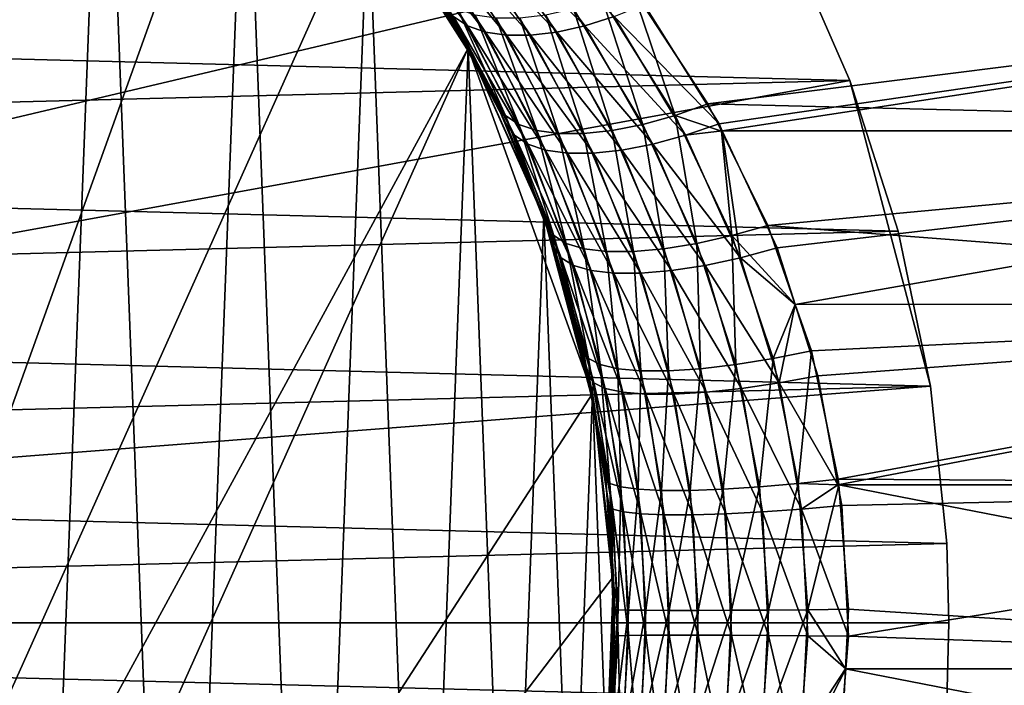
# Model space of a CAD drawing. Extents: x -23 to 60, y -175 to 23.
# Drawn here: x 9 to 24, y -1 to 9 of the extents above; entities that cross this region are included whole.
import ezdxf

# ---------------------------------------------------------------- set-up
doc = ezdxf.new("R2010")
doc.units = 0
doc.layers.add('L3', color=7, linetype='CONTINUOUS')
doc.layers.add('L4', color=7, linetype='CONTINUOUS')

msp = doc.modelspace()

# ---------------------------------------------------------------- linework, layer by layer
at = {"layer": 'L3', "color": 254}
for points in [[(7.986957, 16.13098, 99), (1.377887, -17.94718, 99), (10.35574, 14.72273, 99)], [(7.986957, 16.13098, 5), (9.198336, -15.47225, 5), (6.728707, -16.69504, 5)], [(10.35574, 14.72273, 5), (9.198336, -15.47225, 5), (7.986957, 16.13098, 5)], [(1.377887, -17.94718, 99), (12.48179, 12.96939, 99), (10.35574, 14.72273, 99)], [(10.35574, 14.72273, 5), (11.45236, -13.88681, 5), (9.198336, -15.47225, 5)], [(12.48179, 12.96939, 5), (11.45236, -13.88681, 5), (10.35574, 14.72273, 5)], [(1.377887, -17.94718, 99), (14.31527, 10.91206, 99), (12.48179, 12.96939, 99)], [(12.48179, 12.96939, 5), (13.43796, -11.97586, 5), (11.45236, -13.88681, 5)], [(14.31527, 10.91206, 5), (13.43796, -11.97586, 5), (12.48179, 12.96939, 5)], [(1.377887, -17.94718, 99), (15.81322, 8.598956, 99), (14.31527, 10.91206, 99)], [(14.31527, 10.91206, 5), (15.10858, -9.784216, 5), (13.43796, -11.97586, 5)], [(15.44283, 9.247647, 42.55439), (15.81322, 8.598956, 5), (14.31527, 10.91206, 5)], [(15.81322, 8.598956, 99), (15.78933, 8.58588, 79.85948), (14.31527, 10.91206, 99)], [(14.31527, 10.91206, 99), (15.78933, 8.58588, 79.85948), (15.28732, 9.502515, 79.25986)], [(15.81322, 8.598956, 5), (15.10858, -9.784216, 5), (14.31527, 10.91206, 5)], [(15.80271, 8.930582, 43.44374), (15.59289, 9.068405, 43.00378), (14.47502, 10.75354, 44.30925)], [(15.80271, 8.930582, 43.44374), (14.47502, 10.75354, 44.30925), (14.69104, 10.62169, 44.6979)], [(16.06788, 8.837064, 43.86508), (15.80271, 8.930582, 43.44374), (14.69104, 10.62169, 44.6979)], [(16.06788, 8.837064, 43.86508), (14.69104, 10.62169, 44.6979), (14.94913, 10.53249, 45.07279)], [(17.55626, 8.930582, 45.19729), (15.92721, 10.53249, 46.05087), (16.30209, 10.62169, 46.30896)], [(17.99622, 9.068405, 45.40711), (17.55626, 8.930582, 45.19729), (16.30209, 10.62169, 46.30896)], [(16.38285, 8.78981, 44.25897), (16.06788, 8.837064, 43.86508), (14.94913, 10.53249, 45.07279)], [(16.38285, 8.78981, 44.25897), (14.94913, 10.53249, 45.07279), (15.24474, 10.48749, 45.42731)], [(16.74103, 8.78981, 44.61715), (16.38285, 8.78981, 44.25897), (15.24474, 10.48749, 45.42731)], [(16.74103, 8.78981, 44.61715), (15.24474, 10.48749, 45.42731), (15.57269, 10.48749, 45.75526)], [(17.13492, 8.837064, 44.93212), (15.57269, 10.48749, 45.75526), (15.92721, 10.53249, 46.05087)], [(17.13492, 8.837064, 44.93212), (16.74103, 8.78981, 44.61715), (15.57269, 10.48749, 45.75526)], [(17.55626, 8.930582, 45.19729), (17.13492, 8.837064, 44.93212), (15.92721, 10.53249, 46.05087)], [(35.5, 9.784216, 76.10858), (18.25986, 9.502515, 76.28732), (19.39734, 7.763645, 77.23964)], [(35.5, 9.784216, 45.89142), (19.56333, 7.466016, 44.6214), (18.4456, 9.247647, 45.55717)], [(35.5, 9.784216, 76.10858), (19.39734, 7.763645, 77.23964), (35.5, 7.363236, 77.42507)], [(35.5, 9.784216, 45.89142), (19.61227, 7.361075, 44.58043), (19.56333, 7.466016, 44.6214)], [(35.5, 7.363236, 44.57493), (19.61227, 7.361075, 44.58043), (35.5, 9.784216, 45.89142)], [(15.44079, 9.323436, 78.81829), (15.28732, 9.502515, 79.25986), (15.78933, 8.58588, 79.85948)], [(18.90519, 7.589939, 77.36844), (18.25986, 9.502515, 76.28732), (17.81829, 9.323436, 76.44079)], [(18.90519, 7.589939, 77.36844), (19.39734, 7.763645, 77.23964), (18.25986, 9.502515, 76.28732)], [(15.44079, 9.323436, 78.81829), (15.78933, 8.58588, 79.85948), (16.36844, 7.589939, 79.9052)], [(15.65193, 9.185819, 78.38576), (15.44079, 9.323436, 78.81829), (16.36844, 7.589939, 79.9052)], [(17.81829, 9.323436, 76.44079), (17.38576, 9.185819, 76.65193), (18.42465, 7.455941, 77.56869)], [(17.81829, 9.323436, 76.44079), (18.42465, 7.455941, 77.56869), (18.90519, 7.589939, 77.36844)], [(15.78997, 8.586714, 42.13975), (15.81322, 8.598956, 5), (15.44283, 9.247647, 42.55439)], [(15.78997, 8.586714, 42.13975), (15.44283, 9.247647, 42.55439), (15.59289, 9.068405, 43.00378)], [(15.65193, 9.185819, 78.38576), (16.36844, 7.589939, 79.9052), (16.56869, 7.455941, 79.42465)], [(15.91642, 9.092479, 77.97112), (15.65193, 9.185819, 78.38576), (16.56869, 7.455941, 79.42465)], [(17.38576, 9.185819, 76.65193), (16.97111, 9.092479, 76.91642), (17.96705, 7.364814, 77.83567)], [(17.38576, 9.185819, 76.65193), (17.96705, 7.364814, 77.83567), (18.42465, 7.455941, 77.56869)], [(17.99622, 9.068405, 45.40711), (18.4456, 9.247647, 45.55717), (19.56333, 7.466016, 44.6214)], [(16.50298, 7.294736, 41.9368), (15.78997, 8.586714, 42.13975), (15.59289, 9.068405, 43.00378)], [(16.70105, 7.162532, 42.42488), (16.50298, 7.294736, 41.9368), (15.59289, 9.068405, 43.00378)], [(16.70105, 7.162532, 42.42488), (15.59289, 9.068405, 43.00378), (15.80271, 8.930582, 43.44374)], [(15.91642, 9.092479, 77.97112), (16.56869, 7.455941, 79.42465), (16.83567, 7.364814, 78.96706)], [(16.22885, 9.045327, 77.58283), (15.91642, 9.092479, 77.97112), (16.83567, 7.364814, 78.96706)], [(16.22885, 9.045327, 77.58283), (16.83567, 7.364814, 78.96706), (17.16308, 7.318707, 78.5432)], [(16.58282, 9.045327, 77.22885), (16.22885, 9.045327, 77.58283), (17.16308, 7.318707, 78.5432)], [(16.97111, 9.092479, 76.91642), (16.58282, 9.045327, 77.22885), (17.5432, 7.318707, 78.16309)], [(16.58282, 9.045327, 77.22885), (17.16308, 7.318707, 78.5432), (17.5432, 7.318707, 78.16309)], [(16.97111, 9.092479, 76.91642), (17.5432, 7.318707, 78.16309), (17.96705, 7.364814, 77.83567)], [(19.0632, 7.294736, 44.49702), (17.55626, 8.930582, 45.19729), (17.99622, 9.068405, 45.40711)], [(17.99622, 9.068405, 45.40711), (19.56333, 7.466016, 44.6214), (19.0632, 7.294736, 44.49702)], [(16.96802, 7.072587, 42.88918), (16.70105, 7.162532, 42.42488), (15.80271, 8.930582, 43.44374)], [(16.96802, 7.072587, 42.88918), (15.80271, 8.930582, 43.44374), (16.06788, 8.837064, 43.86508)], [(17.29748, 7.027066, 43.3185), (16.96802, 7.072587, 42.88918), (16.06788, 8.837064, 43.86508)], [(17.29748, 7.027066, 43.3185), (16.06788, 8.837064, 43.86508), (16.38285, 8.78981, 44.25897)], [(18.11082, 7.072587, 44.03198), (16.74103, 8.78981, 44.61715), (17.13492, 8.837064, 44.93212)], [(18.57512, 7.162532, 44.29895), (17.13492, 8.837064, 44.93212), (17.55626, 8.930582, 45.19729)], [(18.57512, 7.162532, 44.29895), (18.11082, 7.072587, 44.03198), (17.13492, 8.837064, 44.93212)], [(19.0632, 7.294736, 44.49702), (18.57512, 7.162532, 44.29895), (17.55626, 8.930582, 45.19729)], [(17.6815, 7.027066, 43.70252), (17.29748, 7.027066, 43.3185), (16.38285, 8.78981, 44.25897)], [(17.6815, 7.027066, 43.70252), (16.38285, 8.78981, 44.25897), (16.74103, 8.78981, 44.61715)], [(18.11082, 7.072587, 44.03198), (17.6815, 7.027066, 43.70252), (16.74103, 8.78981, 44.61715)], [(4.101363, -17.52652, 99), (15.81322, 8.598956, 99), (1.377887, -17.94718, 99)], [(4.101363, -17.52652, 99), (17.67075, 3.42704, 99), (15.81322, 8.598956, 99)], [(15.81322, 8.598956, 5), (16.42507, -7.363236, 5), (15.10858, -9.784216, 5)], [(15.81322, 8.598956, 99), (16.23964, 7.763645, 80.39735), (15.78933, 8.58588, 79.85948)], [(15.78933, 8.58588, 79.85948), (16.23964, 7.763645, 80.39735), (16.36844, 7.589939, 79.9052)], [(16.3786, 7.466016, 41.43667), (15.81322, 8.598956, 5), (15.78997, 8.586714, 42.13975)], [(16.50298, 7.294736, 41.9368), (16.3786, 7.466016, 41.43667), (15.78997, 8.586714, 42.13975)], [(16.3786, 7.466016, 41.43667), (16.94052, 6.084304, 5), (15.81322, 8.598956, 5)], [(16.94052, 6.084304, 99), (16.93359, 6.081465, 81.22623), (15.81322, 8.598956, 99)], [(16.93359, 6.081465, 81.22623), (16.23964, 7.763645, 80.39735), (15.81322, 8.598956, 99)], [(17.67075, 3.42704, 99), (16.94052, 6.084304, 99), (15.81322, 8.598956, 99)], [(16.94052, 6.084304, 5), (16.42507, -7.363236, 5), (15.81322, 8.598956, 5)], [(16.36844, 7.589939, 79.9052), (16.23964, 7.763645, 80.39735), (16.93359, 6.081465, 81.22623)], [(18.90519, 7.589939, 77.36844), (19.59817, 7.356068, 77.40778), (19.39734, 7.763645, 77.23964)], [(35.5, 7.363236, 77.42507), (19.39734, 7.763645, 77.23964), (19.59817, 7.356068, 77.40778)], [(16.36844, 7.589939, 79.9052), (16.93359, 6.081465, 81.22623), (17.09213, 5.792284, 80.75636)], [(16.56869, 7.455941, 79.42465), (16.36844, 7.589939, 79.9052), (17.09213, 5.792284, 80.75636)], [(18.90519, 7.589939, 77.36844), (18.42465, 7.455941, 77.56869), (19.23317, 5.674415, 78.27844)], [(19.75635, 5.792284, 78.09213), (19.59817, 7.356068, 77.40778), (18.90519, 7.589939, 77.36844)], [(18.90519, 7.589939, 77.36844), (19.23317, 5.674415, 78.27844), (19.75635, 5.792284, 78.09213)], [(16.92102, 6.076721, 40.78879), (16.94052, 6.084304, 5), (16.3786, 7.466016, 41.43667)], [(16.92102, 6.076721, 40.78879), (16.3786, 7.466016, 41.43667), (16.50298, 7.294736, 41.9368)], [(16.56869, 7.455941, 79.42465), (17.09213, 5.792284, 80.75636), (17.27843, 5.674415, 80.23316)], [(16.83567, 7.364814, 78.96706), (16.56869, 7.455941, 79.42465), (17.27843, 5.674415, 80.23316)], [(16.83567, 7.364814, 78.96706), (17.27843, 5.674415, 80.23316), (17.54409, 5.59407, 79.73789)], [(17.16308, 7.318707, 78.5432), (16.83567, 7.364814, 78.96706), (17.54409, 5.59407, 79.73789)], [(17.96705, 7.364814, 77.83567), (17.5432, 7.318707, 78.16309), (18.28354, 5.553361, 78.88208)], [(18.42465, 7.455941, 77.56869), (17.96705, 7.364814, 77.83567), (18.73788, 5.59407, 78.54409)], [(17.96705, 7.364814, 77.83567), (18.28354, 5.553361, 78.88208), (18.73788, 5.59407, 78.54409)], [(18.42465, 7.455941, 77.56869), (18.73788, 5.59407, 78.54409), (19.23317, 5.674415, 78.27844)], [(19.0632, 7.294736, 44.49702), (19.56333, 7.466016, 44.6214), (19.61227, 7.361075, 44.58043)], [(35.5, 7.363236, 77.42507), (19.59817, 7.356068, 77.40778), (20.29368, 5.944574, 77.99006)], [(35.5, 7.363236, 44.57493), (20.43046, 5.606581, 43.89543), (19.61227, 7.361075, 44.58043)], [(35.5, 7.363236, 77.42507), (20.29368, 5.944574, 77.99006), (35.5, 4.769667, 78.35656)], [(20.70045, 4.762711, 43.66938), (20.43046, 5.606581, 43.89543), (35.5, 7.363236, 44.57493)], [(35.5, 7.363236, 44.57493), (35.5, 4.769667, 43.64344), (20.70045, 4.762711, 43.66938)], [(17.2019, 5.459938, 41.11425), (16.92102, 6.076721, 40.78879), (16.50298, 7.294736, 41.9368)], [(17.38559, 5.34638, 41.64439), (17.2019, 5.459938, 41.11425), (16.50298, 7.294736, 41.9368)], [(17.38559, 5.34638, 41.64439), (16.50298, 7.294736, 41.9368), (16.70105, 7.162532, 42.42488)], [(17.16308, 7.318707, 78.5432), (17.54409, 5.59407, 79.73789), (17.88208, 5.553361, 79.28354)], [(17.5432, 7.318707, 78.16309), (17.16308, 7.318707, 78.5432), (17.88208, 5.553361, 79.28354)], [(17.5432, 7.318707, 78.16309), (17.88208, 5.553361, 79.28354), (18.28354, 5.553361, 78.88208)], [(19.88575, 5.459938, 43.7981), (18.57512, 7.162532, 44.29895), (19.0632, 7.294736, 44.49702)], [(19.0632, 7.294736, 44.49702), (19.61227, 7.361075, 44.58043), (19.88575, 5.459938, 43.7981)], [(19.75635, 5.792284, 78.09213), (20.29368, 5.944574, 77.99006), (19.59817, 7.356068, 77.40778)], [(19.88575, 5.459938, 43.7981), (19.61227, 7.361075, 44.58043), (20.43046, 5.606581, 43.89543)], [(17.65073, 5.268943, 42.14577), (17.38559, 5.34638, 41.64439), (16.70105, 7.162532, 42.42488)], [(17.65073, 5.268943, 42.14577), (16.70105, 7.162532, 42.42488), (16.96802, 7.072587, 42.88918)], [(17.99023, 5.2297, 42.60499), (17.65073, 5.268943, 42.14577), (16.96802, 7.072587, 42.88918)], [(17.99023, 5.2297, 42.60499), (16.96802, 7.072587, 42.88918), (17.29748, 7.027066, 43.3185)], [(18.85423, 5.268943, 43.34927), (17.6815, 7.027066, 43.70252), (18.11082, 7.072587, 44.03198)], [(19.35561, 5.34638, 43.61441), (18.11082, 7.072587, 44.03198), (18.57512, 7.162532, 44.29895)], [(19.35561, 5.34638, 43.61441), (18.85423, 5.268943, 43.34927), (18.11082, 7.072587, 44.03198)], [(19.88575, 5.459938, 43.7981), (19.35561, 5.34638, 43.61441), (18.57512, 7.162532, 44.29895)], [(18.395, 5.2297, 43.00977), (17.99023, 5.2297, 42.60499), (17.29748, 7.027066, 43.3185)], [(18.395, 5.2297, 43.00977), (17.29748, 7.027066, 43.3185), (17.6815, 7.027066, 43.70252)], [(18.85423, 5.268943, 43.34927), (18.395, 5.2297, 43.00977), (17.6815, 7.027066, 43.70252)], [(16.94052, 6.084304, 5), (17.35656, -4.769667, 5), (16.42507, -7.363236, 5)], [(16.92102, 6.076721, 40.78879), (17.10457, 5.606581, 40.56954), (16.94052, 6.084304, 5)], [(17.2019, 5.459938, 41.11425), (17.10457, 5.606581, 40.56954), (16.92102, 6.076721, 40.78879)], [(16.99006, 5.944574, 81.29368), (16.93359, 6.081465, 81.22623), (16.94052, 6.084304, 99)], [(16.93359, 6.081465, 81.22623), (16.99006, 5.944574, 81.29368), (17.09213, 5.792284, 80.75636)], [(16.94052, 6.084304, 5), (17.10457, 5.606581, 40.56954), (17.61685, 3.694155, 39.95766)], [(16.94052, 6.084304, 5), (17.61685, 3.694155, 39.95766), (17.67075, 3.42704, 5)], [(17.67075, 3.42704, 99), (17.64758, 3.422969, 82.07905), (16.94052, 6.084304, 99)], [(16.94052, 6.084304, 99), (17.64758, 3.422969, 82.07905), (17.5348, 4.065796, 81.94435)], [(16.94052, 6.084304, 99), (17.5348, 4.065796, 81.94435), (16.99006, 5.944574, 81.29368)], [(17.67075, 3.42704, 5), (17.35656, -4.769667, 5), (16.94052, 6.084304, 5)], [(17.09213, 5.792284, 80.75636), (16.99006, 5.944574, 81.29368), (17.5348, 4.065796, 81.94435)], [(19.75635, 5.792284, 78.09213), (20.70297, 4.762765, 78.33272), (20.29368, 5.944574, 77.99006)], [(35.5, 4.769667, 78.35656), (20.29368, 5.944574, 77.99006), (20.70297, 4.762765, 78.33272)], [(17.09213, 5.792284, 80.75636), (17.5348, 4.065796, 81.94435), (17.61257, 3.950791, 81.37059)], [(17.27843, 5.674415, 80.23316), (17.09213, 5.792284, 80.75636), (17.61257, 3.950791, 81.37059)], [(19.75635, 5.792284, 78.09213), (19.23317, 5.674415, 78.27844), (19.81316, 3.861547, 78.78512)], [(20.37059, 3.950791, 78.61257), (20.70297, 4.762765, 78.33272), (19.75635, 5.792284, 78.09213)], [(19.75635, 5.792284, 78.09213), (19.81316, 3.861547, 78.78512), (20.37059, 3.950791, 78.61257)], [(17.69055, 3.588082, 40.5372), (17.61685, 3.694155, 39.95766), (17.10457, 5.606581, 40.56954)], [(17.69055, 3.588082, 40.5372), (17.10457, 5.606581, 40.56954), (17.2019, 5.459938, 41.11425)], [(17.27843, 5.674415, 80.23316), (17.61257, 3.950791, 81.37059), (17.78512, 3.861547, 80.81316)], [(17.54409, 5.59407, 79.73789), (17.27843, 5.674415, 80.23316), (17.78512, 3.861547, 80.81316)], [(19.23317, 5.674415, 78.27844), (18.73788, 5.59407, 78.54409), (19.2879, 3.800602, 79.04753)], [(19.23317, 5.674415, 78.27844), (19.2879, 3.800602, 79.04753), (19.81316, 3.861547, 78.78512)], [(19.88575, 5.459938, 43.7981), (20.43046, 5.606581, 43.89543), (20.70045, 4.762711, 43.66938)], [(17.86072, 3.505736, 41.10007), (17.69055, 3.588082, 40.5372), (17.2019, 5.459938, 41.11425)], [(17.86072, 3.505736, 41.10007), (17.2019, 5.459938, 41.11425), (17.38559, 5.34638, 41.64439)], [(17.54409, 5.59407, 79.73789), (17.78512, 3.861547, 80.81316), (18.04753, 3.800602, 80.2879)], [(17.88208, 5.553361, 79.28354), (17.54409, 5.59407, 79.73789), (18.04753, 3.800602, 80.2879)], [(17.88208, 5.553361, 79.28354), (18.04753, 3.800602, 80.2879), (18.39235, 3.76969, 79.80977)], [(18.28354, 5.553361, 78.88208), (17.88208, 5.553361, 79.28354), (18.39235, 3.76969, 79.80977)], [(18.73788, 5.59407, 78.54409), (18.28354, 5.553361, 78.88208), (18.80977, 3.76969, 79.39235)], [(18.28354, 5.553361, 78.88208), (18.39235, 3.76969, 79.80977), (18.80977, 3.76969, 79.39235)], [(18.73788, 5.59407, 78.54409), (18.80977, 3.76969, 79.39235), (19.2879, 3.800602, 79.04753)], [(20.4628, 3.588082, 43.30945), (19.35561, 5.34638, 43.61441), (19.88575, 5.459938, 43.7981)], [(19.88575, 5.459938, 43.7981), (20.70045, 4.762711, 43.66938), (20.4628, 3.588082, 43.30945)], [(18.12246, 3.449485, 41.63006), (17.86072, 3.505736, 41.10007), (17.38559, 5.34638, 41.64439)], [(18.12246, 3.449485, 41.63006), (17.38559, 5.34638, 41.64439), (17.65073, 5.268943, 42.14577)], [(19.89993, 3.505736, 43.13928), (18.85423, 5.268943, 43.34927), (19.35561, 5.34638, 43.61441)], [(20.4628, 3.588082, 43.30945), (19.89993, 3.505736, 43.13928), (19.35561, 5.34638, 43.61441)], [(18.46823, 3.420949, 42.11191), (18.12246, 3.449485, 41.63006), (17.65073, 5.268943, 42.14577)], [(18.46823, 3.420949, 42.11191), (17.65073, 5.268943, 42.14577), (17.99023, 5.2297, 42.60499)], [(18.88808, 3.420949, 42.53177), (18.46823, 3.420949, 42.11191), (17.99023, 5.2297, 42.60499)], [(18.88808, 3.420949, 42.53177), (17.99023, 5.2297, 42.60499), (18.395, 5.2297, 43.00977)], [(19.36994, 3.449485, 42.87754), (18.395, 5.2297, 43.00977), (18.85423, 5.268943, 43.34927)], [(19.36994, 3.449485, 42.87754), (18.88808, 3.420949, 42.53177), (18.395, 5.2297, 43.00977)], [(19.89993, 3.505736, 43.13928), (19.36994, 3.449485, 42.87754), (18.85423, 5.268943, 43.34927)], [(20.37059, 3.950791, 78.61257), (20.94435, 4.065796, 78.5348), (20.70297, 4.762765, 78.33272)], [(20.4628, 3.588082, 43.30945), (20.70045, 4.762711, 43.66938), (21.04234, 3.694155, 43.38316)], [(35.5, 4.769667, 43.64344), (21.04234, 3.694155, 43.38316), (20.70045, 4.762711, 43.66938)], [(35.5, 4.769667, 78.35656), (20.70297, 4.762765, 78.33272), (20.94435, 4.065796, 78.5348)], [(21.3467, 2.145669, 78.87166), (35.5, 4.769667, 78.35656), (20.94435, 4.065796, 78.5348)], [(35.5, 4.769667, 43.64344), (21.34111, 2.062122, 43.13302), (21.04234, 3.694155, 43.38316)], [(35.5, 2.064302, 43.11876), (21.34111, 2.062122, 43.13302), (35.5, 4.769667, 43.64344)], [(21.3467, 2.145669, 78.87166), (35.5, 2.064302, 78.88124), (35.5, 4.769667, 78.35656)], [(17.61257, 3.950791, 81.37059), (17.5348, 4.065796, 81.94435), (17.64758, 3.422969, 82.07905)], [(20.74861, 2.081107, 78.932), (20.94435, 4.065796, 78.5348), (20.37059, 3.950791, 78.61257)], [(20.74861, 2.081107, 78.932), (21.3467, 2.145669, 78.87166), (20.94435, 4.065796, 78.5348)], [(17.61257, 3.950791, 81.37059), (17.64758, 3.422969, 82.07905), (17.932, 2.081107, 81.74861)], [(17.78512, 3.861547, 80.81316), (17.61257, 3.950791, 81.37059), (17.932, 2.081107, 81.74861)], [(17.78512, 3.861547, 80.81316), (17.932, 2.081107, 81.74861), (18.09423, 2.030921, 81.16837)], [(18.04753, 3.800602, 80.2879), (17.78512, 3.861547, 80.81316), (18.09423, 2.030921, 81.16837)], [(19.81316, 3.861547, 78.78512), (19.2879, 3.800602, 79.04753), (19.62328, 1.996608, 79.35352)], [(19.81316, 3.861547, 78.78512), (19.62328, 1.996608, 79.35352), (20.16836, 2.030921, 79.09424)], [(20.37059, 3.950791, 78.61257), (19.81316, 3.861547, 78.78512), (20.16836, 2.030921, 79.09424)], [(20.37059, 3.950791, 78.61257), (20.16836, 2.030921, 79.09424), (20.74861, 2.081107, 78.932)], [(17.67075, 3.42704, 5), (17.61685, 3.694155, 39.95766), (17.65808, 3.425093, 39.9084)], [(17.65808, 3.425093, 39.9084), (17.61685, 3.694155, 39.95766), (17.69055, 3.588082, 40.5372)], [(18.04753, 3.800602, 80.2879), (18.09423, 2.030921, 81.16837), (18.35352, 1.996608, 80.62328)], [(18.39235, 3.76969, 79.80977), (18.04753, 3.800602, 80.2879), (18.35352, 1.996608, 80.62328)], [(18.39235, 3.76969, 79.80977), (18.35352, 1.996608, 80.62328), (18.70211, 1.979191, 80.12962)], [(18.80977, 3.76969, 79.39235), (18.39235, 3.76969, 79.80977), (18.70211, 1.979191, 80.12962)], [(18.80977, 3.76969, 79.39235), (18.70211, 1.979191, 80.12962), (19.12962, 1.979191, 79.70212)], [(19.2879, 3.800602, 79.04753), (18.80977, 3.76969, 79.39235), (19.12962, 1.979191, 79.70212)], [(19.2879, 3.800602, 79.04753), (19.12962, 1.979191, 79.70212), (19.62328, 1.996608, 79.35352)], [(20.4628, 3.588082, 43.30945), (21.04234, 3.694155, 43.38316), (21.34111, 2.062122, 43.13302)], [(17.97256, 1.698424, 40.20333), (17.65808, 3.425093, 39.9084), (17.69055, 3.588082, 40.5372)], [(18.13337, 1.657121, 40.78658), (17.97256, 1.698424, 40.20333), (17.69055, 3.588082, 40.5372)], [(18.13337, 1.657121, 40.78658), (17.69055, 3.588082, 40.5372), (17.86072, 3.505736, 41.10007)], [(20.79667, 1.698424, 43.02744), (19.89993, 3.505736, 43.13928), (20.4628, 3.588082, 43.30945)], [(20.4628, 3.588082, 43.30945), (21.34111, 2.062122, 43.13302), (20.79667, 1.698424, 43.02744)], [(17.98679, 0.689449, 99), (17.67075, 3.42704, 99), (4.101363, -17.52652, 99)], [(17.67075, 3.42704, 5), (17.88124, -2.064302, 5), (17.35656, -4.769667, 5)], [(17.67075, 3.42704, 99), (17.87166, 2.145669, 82.3467), (17.64758, 3.422969, 82.07905)], [(17.64758, 3.422969, 82.07905), (17.87166, 2.145669, 82.3467), (17.932, 2.081107, 81.74861)], [(17.67075, 3.42704, 5), (17.65808, 3.425093, 39.9084), (17.91458, 1.751545, 39.60203)], [(17.97256, 1.698424, 40.20333), (17.91458, 1.751545, 39.60203), (17.65808, 3.425093, 39.9084)], [(17.67075, 3.42704, 5), (17.91458, 1.751545, 39.60203), (17.98679, 0.689449, 5)], [(17.98679, 0.689449, 99), (17.96701, 0.688156, 82.4606), (17.67075, 3.42704, 99)], [(17.96701, 0.688156, 82.4606), (17.87166, 2.145669, 82.3467), (17.67075, 3.42704, 99)], [(17.98679, 0.689449, 5), (17.88124, -2.064302, 5), (17.67075, 3.42704, 5)], [(18.39218, 1.628877, 41.33428), (18.13337, 1.657121, 40.78658), (17.86072, 3.505736, 41.10007)], [(18.39218, 1.628877, 41.33428), (17.86072, 3.505736, 41.10007), (18.12246, 3.449485, 41.63006)], [(18.74123, 1.61454, 41.82996), (18.39218, 1.628877, 41.33428), (18.12246, 3.449485, 41.63006)], [(18.74123, 1.61454, 41.82996), (18.12246, 3.449485, 41.63006), (18.46823, 3.420949, 42.11191)], [(19.17004, 1.61454, 42.25877), (18.74123, 1.61454, 41.82996), (18.46823, 3.420949, 42.11191)], [(19.17004, 1.61454, 42.25877), (18.46823, 3.420949, 42.11191), (18.88808, 3.420949, 42.53177)], [(19.66573, 1.628877, 42.60781), (18.88808, 3.420949, 42.53177), (19.36994, 3.449485, 42.87754)], [(19.66573, 1.628877, 42.60781), (19.17004, 1.61454, 42.25877), (18.88808, 3.420949, 42.53177)], [(20.21342, 1.657121, 42.86663), (19.36994, 3.449485, 42.87754), (19.89993, 3.505736, 43.13928)], [(20.21342, 1.657121, 42.86663), (19.66573, 1.628877, 42.60781), (19.36994, 3.449485, 42.87754)], [(20.79667, 1.698424, 43.02744), (20.21342, 1.657121, 42.86663), (19.89993, 3.505736, 43.13928)], [(17.932, 2.081107, 81.74861), (17.87166, 2.145669, 82.3467), (17.96701, 0.688156, 82.4606)], [(17.932, 2.081107, 81.74861), (17.96701, 0.688156, 82.4606), (18.05211, 0.19483, 81.89098)], [(18.09423, 2.030921, 81.16837), (17.932, 2.081107, 81.74861), (18.05211, 0.19483, 81.89098)], [(20.74861, 2.081107, 78.932), (20.16836, 2.030921, 79.09424), (20.30175, 0.190013, 79.21006)], [(20.74861, 2.081107, 78.932), (20.30175, 0.190013, 79.21006), (20.89098, 0.19483, 79.05212)], [(20.74861, 2.081107, 78.932), (21.35308, 2.064024, 78.877), (21.3467, 2.145669, 78.87166)], [(20.89098, 0.19483, 79.05212), (21.35308, 2.064024, 78.877), (20.74861, 2.081107, 78.932)], [(20.79667, 1.698424, 43.02744), (21.34111, 2.062122, 43.13302), (21.39797, 1.751545, 43.08542)], [(20.89098, 0.19483, 79.05212), (21.49866, 0.201022, 78.99888), (21.35308, 2.064024, 78.877)], [(35.5, 2.064302, 43.11876), (21.39797, 1.751545, 43.08542), (21.34111, 2.062122, 43.13302)], [(21.35308, 2.064024, 78.877), (35.5, 2.064302, 78.88124), (21.3467, 2.145669, 78.87166)], [(21.35308, 2.064024, 78.877), (35.5, -0.689449, 78.98679), (35.5, 2.064302, 78.88124)], [(21.49866, 0.201022, 78.99888), (35.5, -0.689449, 78.98679), (21.35308, 2.064024, 78.877)], [(21.49866, -0.201022, 43.00112), (21.39797, 1.751545, 43.08542), (35.5, 2.064302, 43.11876)], [(35.5, 2.064302, 43.11876), (35.5, -0.689449, 43.01321), (21.49866, -0.201022, 43.00112)], [(18.09423, 2.030921, 81.16837), (18.05211, 0.19483, 81.89098), (18.21006, 0.190013, 81.30176)], [(18.35352, 1.996608, 80.62328), (18.09423, 2.030921, 81.16837), (18.21006, 0.190013, 81.30176)], [(18.35352, 1.996608, 80.62328), (18.21006, 0.190013, 81.30176), (18.4679, 0.186718, 80.74889)], [(18.70211, 1.979191, 80.12962), (18.35352, 1.996608, 80.62328), (18.4679, 0.186718, 80.74889)], [(18.70211, 1.979191, 80.12962), (18.4679, 0.186718, 80.74889), (18.81783, 0.185045, 80.2492)], [(19.12962, 1.979191, 79.70212), (18.70211, 1.979191, 80.12962), (18.81783, 0.185045, 80.2492)], [(19.12962, 1.979191, 79.70212), (18.81783, 0.185045, 80.2492), (19.24919, 0.185045, 79.81783)], [(19.62328, 1.996608, 79.35352), (19.12962, 1.979191, 79.70212), (19.24919, 0.185045, 79.81783)], [(19.62328, 1.996608, 79.35352), (19.24919, 0.185045, 79.81783), (19.74889, 0.186718, 79.46791)], [(20.16836, 2.030921, 79.09424), (19.62328, 1.996608, 79.35352), (19.74889, 0.186718, 79.46791)], [(20.16836, 2.030921, 79.09424), (19.74889, 0.186718, 79.46791), (20.30175, 0.190013, 79.21006)], [(17.98679, 0.689449, 5), (17.91458, 1.751545, 39.60203), (17.96048, 0.688313, 39.5472)], [(17.96048, 0.688313, 39.5472), (17.91458, 1.751545, 39.60203), (17.97256, 1.698424, 40.20333)], [(18.05211, -0.19483, 40.10902), (17.96048, 0.688313, 39.5472), (17.97256, 1.698424, 40.20333)], [(18.21006, -0.190013, 40.69825), (18.05211, -0.19483, 40.10902), (17.97256, 1.698424, 40.20333)], [(18.21006, -0.190013, 40.69825), (17.97256, 1.698424, 40.20333), (18.13337, 1.657121, 40.78658)], [(18.4679, -0.186718, 41.2511), (18.21006, -0.190013, 40.69825), (18.13337, 1.657121, 40.78658)], [(18.4679, -0.186718, 41.2511), (18.13337, 1.657121, 40.78658), (18.39218, 1.628877, 41.33428)], [(18.81783, -0.185045, 41.75081), (18.4679, -0.186718, 41.2511), (18.39218, 1.628877, 41.33428)], [(18.81783, -0.185045, 41.75081), (18.39218, 1.628877, 41.33428), (18.74123, 1.61454, 41.82996)], [(19.74889, -0.186718, 42.53209), (19.17004, 1.61454, 42.25877), (19.66573, 1.628877, 42.60781)], [(20.30175, -0.190013, 42.78994), (19.66573, 1.628877, 42.60781), (20.21342, 1.657121, 42.86663)], [(20.30175, -0.190013, 42.78994), (19.74889, -0.186718, 42.53209), (19.66573, 1.628877, 42.60781)], [(20.89098, -0.19483, 42.94788), (20.21342, 1.657121, 42.86663), (20.79667, 1.698424, 43.02744)], [(20.89098, -0.19483, 42.94788), (20.30175, -0.190013, 42.78994), (20.21342, 1.657121, 42.86663)], [(20.79667, 1.698424, 43.02744), (21.39797, 1.751545, 43.08542), (21.49866, -0.201022, 43.00112)], [(20.79667, 1.698424, 43.02744), (21.49866, -0.201022, 43.00112), (20.89098, -0.19483, 42.94788)], [(19.24919, -0.185045, 42.18217), (18.81783, -0.185045, 41.75081), (18.74123, 1.61454, 41.82996)], [(19.24919, -0.185045, 42.18217), (18.74123, 1.61454, 41.82996), (19.17004, 1.61454, 42.25877)], [(19.74889, -0.186718, 42.53209), (19.24919, -0.185045, 42.18217), (19.17004, 1.61454, 42.25877)], [(4.101363, -17.52652, 99), (17.88124, -2.064302, 99), (17.98679, 0.689449, 99)], [(17.98679, 0.689449, 5), (17.99888, -0.201022, 39.50134), (17.88124, -2.064302, 5)], [(17.91458, -1.751545, 82.39797), (17.98679, 0.689449, 99), (17.88124, -2.064302, 99)], [(17.99888, 0.201022, 82.49866), (17.98679, 0.689449, 99), (17.91458, -1.751545, 82.39797)], [(17.98679, 0.689449, 5), (17.96048, 0.688313, 39.5472), (17.99888, -0.201022, 39.50134)], [(18.05211, -0.19483, 40.10902), (17.99888, -0.201022, 39.50134), (17.96048, 0.688313, 39.5472)], [(17.99888, 0.201022, 82.49866), (17.96701, 0.688156, 82.4606), (17.98679, 0.689449, 99)], [(17.96701, 0.688156, 82.4606), (17.99888, 0.201022, 82.49866), (18.05211, 0.19483, 81.89098)], [(18.05211, 0.19483, 81.89098), (17.99888, 0.201022, 82.49866), (17.91458, -1.751545, 82.39797)], [(18.05211, 0.19483, 81.89098), (17.91458, -1.751545, 82.39797), (17.97256, -1.698424, 81.79667)], [(18.21006, 0.190013, 81.30176), (18.05211, 0.19483, 81.89098), (17.97256, -1.698424, 81.79667)], [(18.21006, 0.190013, 81.30176), (17.97256, -1.698424, 81.79667), (18.13337, -1.657121, 81.21341)], [(18.4679, 0.186718, 80.74889), (18.21006, 0.190013, 81.30176), (18.13337, -1.657121, 81.21341)], [(18.4679, 0.186718, 80.74889), (18.13337, -1.657121, 81.21341), (18.39218, -1.628877, 80.66573)], [(18.81783, 0.185045, 80.2492), (18.4679, 0.186718, 80.74889), (18.39218, -1.628877, 80.66573)], [(18.81783, 0.185045, 80.2492), (18.39218, -1.628877, 80.66573), (18.74123, -1.61454, 80.17004)], [(19.24919, 0.185045, 79.81783), (18.81783, 0.185045, 80.2492), (18.74123, -1.61454, 80.17004)], [(19.24919, 0.185045, 79.81783), (18.74123, -1.61454, 80.17004), (19.17004, -1.61454, 79.74123)], [(19.74889, 0.186718, 79.46791), (19.24919, 0.185045, 79.81783), (19.17004, -1.61454, 79.74123)], [(19.74889, 0.186718, 79.46791), (19.17004, -1.61454, 79.74123), (19.66573, -1.628877, 79.39219)], [(20.30175, 0.190013, 79.21006), (19.74889, 0.186718, 79.46791), (19.66573, -1.628877, 79.39219)], [(20.30175, 0.190013, 79.21006), (19.66573, -1.628877, 79.39219), (20.21342, -1.657121, 79.13337)], [(20.89098, 0.19483, 79.05212), (20.30175, 0.190013, 79.21006), (20.21342, -1.657121, 79.13337)], [(20.89098, 0.19483, 79.05212), (20.21342, -1.657121, 79.13337), (20.79667, -1.698424, 78.97256)], [(20.79667, -1.698424, 78.97256), (21.4528, -0.688313, 78.96049), (20.89098, 0.19483, 79.05212)], [(20.89098, 0.19483, 79.05212), (21.4528, -0.688313, 78.96049), (21.49866, 0.201022, 78.99888)], [(21.49866, 0.201022, 78.99888), (21.4528, -0.688313, 78.96049), (35.5, -0.689449, 78.98679)], [(17.932, -2.081107, 40.25139), (17.877, -2.064024, 39.64692), (18.05211, -0.19483, 40.10902)], [(17.877, -2.064024, 39.64692), (17.99888, -0.201022, 39.50134), (18.05211, -0.19483, 40.10902)], [(17.88124, -2.064302, 5), (17.99888, -0.201022, 39.50134), (17.877, -2.064024, 39.64692)], [(18.09423, -2.030921, 40.83164), (17.932, -2.081107, 40.25139), (18.05211, -0.19483, 40.10902)], [(18.09423, -2.030921, 40.83164), (18.05211, -0.19483, 40.10902), (18.21006, -0.190013, 40.69825)], [(18.35352, -1.996608, 41.37672), (18.09423, -2.030921, 40.83164), (18.21006, -0.190013, 40.69825)], [(18.35352, -1.996608, 41.37672), (18.21006, -0.190013, 40.69825), (18.4679, -0.186718, 41.2511)], [(18.70211, -1.979191, 41.87038), (18.35352, -1.996608, 41.37672), (18.4679, -0.186718, 41.2511)], [(18.70211, -1.979191, 41.87038), (18.4679, -0.186718, 41.2511), (18.81783, -0.185045, 41.75081)], [(19.12962, -1.979191, 42.29789), (18.70211, -1.979191, 41.87038), (18.81783, -0.185045, 41.75081)], [(19.12962, -1.979191, 42.29789), (18.81783, -0.185045, 41.75081), (19.24919, -0.185045, 42.18217)], [(19.62328, -1.996608, 42.64648), (19.12962, -1.979191, 42.29789), (19.24919, -0.185045, 42.18217)], [(19.62328, -1.996608, 42.64648), (19.24919, -0.185045, 42.18217), (19.74889, -0.186718, 42.53209)], [(20.16836, -2.030921, 42.90577), (19.62328, -1.996608, 42.64648), (19.74889, -0.186718, 42.53209)], [(20.16836, -2.030921, 42.90577), (19.74889, -0.186718, 42.53209), (20.30175, -0.190013, 42.78994)], [(20.74861, -2.081107, 43.068), (20.16836, -2.030921, 42.90577), (20.30175, -0.190013, 42.78994)], [(20.74861, -2.081107, 43.068), (20.30175, -0.190013, 42.78994), (20.89098, -0.19483, 42.94788)], [(20.89098, -0.19483, 42.94788), (21.46059, -0.688156, 43.03299), (20.74861, -2.081107, 43.068)], [(20.89098, -0.19483, 42.94788), (21.49866, -0.201022, 43.00112), (21.46059, -0.688156, 43.03299)], [(35.5, -0.689449, 43.01321), (21.46059, -0.688156, 43.03299), (21.49866, -0.201022, 43.00112)], [(20.74861, -2.081107, 43.068), (21.46059, -0.688156, 43.03299), (21.3467, -2.145669, 43.12834)], [(20.79667, -1.698424, 78.97256), (21.39797, -1.751545, 78.91458), (21.4528, -0.688313, 78.96049)], [(35.5, -0.689449, 43.01321), (21.3467, -2.145669, 43.12834), (21.46059, -0.688156, 43.03299)], [(35.5, -3.42704, 43.32925), (21.3467, -2.145669, 43.12834), (35.5, -0.689449, 43.01321)], [(21.4528, -0.688313, 78.96049), (21.39797, -1.751545, 78.91458), (35.5, -3.42704, 78.67076)], [(35.5, -0.689449, 78.98679), (21.4528, -0.688313, 78.96049), (35.5, -3.42704, 78.67076)]]:
    msp.add_3dface(points, dxfattribs=at)
at = {"layer": 'L4', "color": 254}
for points in [[(-23, 0, 5), (10.80947, 20.30161, 5), (8.664741, 21.30545, 5)], [(-23, 0, 5), (12.83961, 19.08257, 5), (10.80947, 20.30161, 5)], [(16.4715, 16.05272, 5), (12.83961, 19.08257, 5), (-23, 0, 5)], [(19.40684, 12.34401, 5), (16.4715, 16.05272, 5), (-23, 0, 5)], [(19.40684, 12.34401, 5), (-23, 0, 5), (20.5732, 10.28316, 5)], [(20.5732, 10.28316, 5), (-23, 0, 5), (21.52149, 8.113298, 5)], [(-21.07529, 9.210439), (20.5732, 10.28316), (21.52149, 8.113298)], [(21.52149, 8.113298, 5), (21.52149, 8.113298), (20.5732, 10.28316)], [(21.52149, 8.113298, 5), (20.5732, 10.28316), (20.5732, 10.28316, 5)], [(-21.07529, 9.210439), (21.52149, 8.113298), (-21.91061, 6.994641)], [(22.72602, 3.539483, 5), (21.52149, 8.113298, 5), (-23, 0, 5)], [(-21.91061, 6.994641), (21.52149, 8.113298), (22.24164, 5.857436)], [(22.24164, 5.857436, 5), (22.24164, 5.857436), (21.52149, 8.113298)], [(22.24164, 5.857436, 5), (21.52149, 8.113298), (21.52149, 8.113298, 5)], [(22.24164, 5.857436, 5), (21.52149, 8.113298, 5), (22.72602, 3.539483, 5)], [(-21.91061, 6.994641), (22.24164, 5.857436), (-22.51368, 4.704698)], [(-22.51368, 4.704698), (22.24164, 5.857436), (22.72602, 3.539483)], [(22.72602, 3.539483, 5), (22.72602, 3.539483), (22.24164, 5.857436)], [(22.72602, 3.539483, 5), (22.24164, 5.857436), (22.24164, 5.857436, 5)], [(-22.51368, 4.704698), (22.72602, 3.539483), (-22.8781, 2.364883)], [(22.72602, 3.539483, 5), (-23, 0, 5), (22.9695, 1.184011, 5)], [(-22.8781, 2.364883), (22.72602, 3.539483), (22.9695, 1.184011)], [(22.9695, 1.184011, 5), (22.9695, 1.184011), (22.72602, 3.539483)], [(22.9695, 1.184011, 5), (22.72602, 3.539483), (22.72602, 3.539483, 5)], [(-22.8781, 2.364883), (22.9695, 1.184011), (-23, 0)], [(22.9695, 1.184011, 5), (-23, 0, 5), (23, 0, 5)], [(22.9695, 1.184011), (23, 0), (-23, 0)], [(22.9695, 1.184011, 5), (23, 0, 5), (23, 0)], [(23, 0), (22.9695, 1.184011), (22.9695, 1.184011, 5)], [(23, 0, 5), (-23, 0, 5), (22.9695, -1.184011, 5)], [(22.9695, -1.184011, 5), (-23, 0, 5), (-22.8781, -2.364883, 5)], [(-23, 0), (23, 0), (22.9695, -1.184011)], [(-23, 0), (22.9695, -1.184011), (-22.51368, -4.704698)], [(23, 0), (23, 0, 5), (22.9695, -1.184011)], [(22.9695, -1.184011, 5), (22.9695, -1.184011), (23, 0, 5)]]:
    msp.add_3dface(points, dxfattribs=at)

doc.saveas('drawing.dxf')
